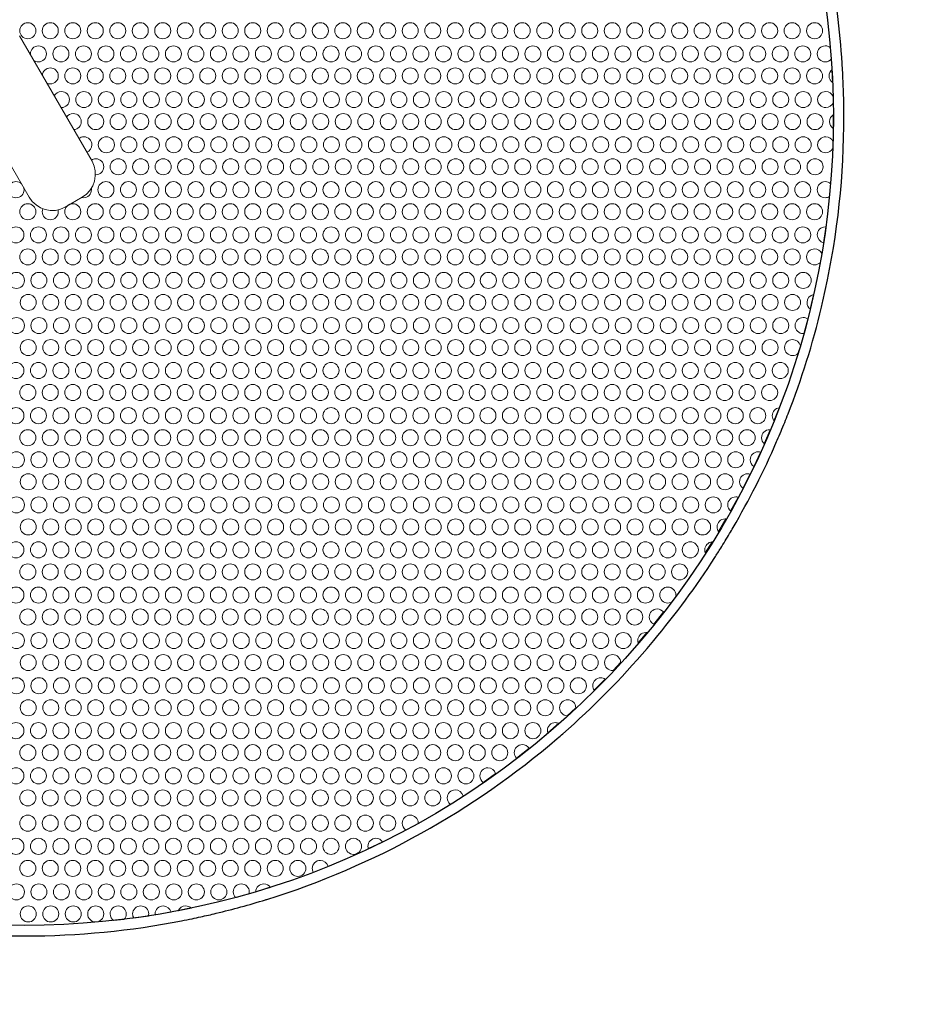
# Model space of a CAD drawing. Units: millimetres. Extents: x -18 to 252, y -36 to 249.
# Drawn here: x 116 to 252, y -36 to 114 of the extents above; entities that cross this region are included whole.
import ezdxf

# ---------------------------------------------------------------- set-up
doc = ezdxf.new("R2010")
doc.units = ezdxf.units.MM
doc.layers.add('01_DIBUJO PRINCIPAL', color=7, linetype='Continuous', lineweight=30)
doc.layers.add('02_DIBUJO SECUNDARIO', color=7, linetype='Continuous', lineweight=5)

msp = doc.modelspace()

# ---------------------------------------------------------------- linework, layer by layer
at = {"layer": '01_DIBUJO PRINCIPAL'}
msp.add_ellipse((116.75, 99.23), major_axis=(86.9, 86.9), ratio=0.999999, dxfattribs=at)
msp.add_open_spline([(241.25, 99.28), (241.25, 99.28), (241.25, 99.23), (241.25, 99.23), (241.25, 98.75), (241.24, 98.27), (241.24, 97.79), (241.14, 88.67), (240.05, 79.79), (238.06, 71.24), (238, 70.94), (237.92, 70.64), (237.85, 70.34), (236.52, 64.77), (234.82, 59.36), (232.76, 54.11), (232.59, 53.67), (232.42, 53.24), (232.25, 52.81), (231.89, 51.91), (231.51, 51.01), (231.12, 50.12), (231.12, 50.12), (231.13, 50.12), (231.12, 50.12), (231.09, 50.03), (231.05, 49.95), (231.02, 49.88), (229.07, 45.38), (226.85, 41.02), (224.4, 36.81), (224.23, 36.51), (224.05, 36.2), (223.86, 35.9), (223.42, 35.15), (222.97, 34.41), (222.52, 33.68), (222.22, 33.2), (221.92, 32.72), (221.61, 32.25), (218.79, 27.84), (215.69, 23.63), (212.35, 19.63), (212.02, 19.23), (211.68, 18.83), (211.34, 18.44), (207.39, 13.82), (203.11, 9.48), (198.52, 5.48), (198.24, 5.24), (197.96, 4.99), (197.68, 4.75), (184.93, -6.19), (169.95, -14.61), (153.54, -19.71), (153.53, -19.71), (153.53, -19.71), (153.53, -19.71), (153.46, -19.73), (153.38, -19.76), (153.31, -19.78), (150.85, -20.54), (148.35, -21.22), (145.82, -21.83), (145.04, -22.02), (144.26, -22.2), (143.47, -22.37), (143.04, -22.47), (142.61, -22.56), (142.17, -22.65), (141.64, -22.76), (141.1, -22.87), (140.57, -22.98), (132.85, -24.48), (124.89, -25.27), (116.75, -25.27), (108.85, -25.27), (101.12, -24.53), (93.63, -23.11), (93.29, -23.05), (92.95, -22.98), (92.61, -22.91), (92.05, -22.8), (91.5, -22.69), (90.95, -22.57), (90.2, -22.42), (89.45, -22.25), (88.7, -22.08), (85.35, -21.3), (82.05, -20.39), (78.81, -19.34), (78.08, -19.11), (77.36, -18.87), (76.64, -18.62), (74.36, -17.84), (72.11, -17), (69.89, -16.09), (69.31, -15.86), (68.74, -15.62), (68.18, -15.38), (63.96, -13.58), (59.87, -11.56), (55.91, -9.33), (55.44, -9.07), (54.97, -8.8), (54.51, -8.53), (52.77, -7.52), (51.05, -6.47), (49.37, -5.37), (48.78, -5), (48.19, -4.61), (47.61, -4.22), (46.5, -3.47), (45.4, -2.71), (44.31, -1.93), (43.69, -1.48), (43.06, -1.02), (42.45, -0.56), (38.79, 2.17), (35.28, 5.1), (31.95, 8.21), (31.49, 8.64), (31.03, 9.07), (30.58, 9.5), (28.7, 11.31), (26.88, 13.17), (25.13, 15.08), (24.67, 15.58), (24.22, 16.07), (23.77, 16.57), (21.26, 19.4), (18.87, 22.34), (16.62, 25.38), (16.17, 25.99), (15.73, 26.59), (15.29, 27.21), (14.84, 27.84), (14.39, 28.49), (13.95, 29.13), (13.82, 29.33), (13.68, 29.52), (13.55, 29.71), (7.35, 38.88), (2.34, 48.92), (-1.27, 59.59), (-1.46, 60.16), (-1.65, 60.73), (-1.83, 61.3), (-2.01, 61.85), (-2.18, 62.4), (-2.35, 62.96), (-2.58, 63.7), (-2.8, 64.44), (-3.01, 65.19), (-3.81, 67.98), (-4.51, 70.82), (-5.11, 73.68), (-5.18, 74.01), (-5.24, 74.33), (-5.31, 74.66), (-5.94, 77.8), (-6.46, 80.99), (-6.85, 84.22), (-6.89, 84.55), (-6.93, 84.88), (-6.96, 85.2), (-6.96, 85.2), (-6.96, 85.21), (-6.96, 85.21), (-7.49, 89.81), (-7.75, 94.49), (-7.75, 99.23), (-7.75, 105.65), (-7.26, 111.96), (-6.32, 118.12), (-6.2, 118.88), (-6.08, 119.63), (-5.95, 120.39), (-5.26, 124.39), (-4.38, 128.33), (-3.31, 132.2), (-3.13, 132.85), (-2.94, 133.5), (-2.75, 134.15), (1.46, 148.52), (8.21, 161.83), (16.97, 173.55), (17.38, 174.09), (17.78, 174.63), (18.2, 175.17), (23.86, 182.49), (30.32, 189.18), (37.44, 195.08), (37.74, 195.33), (38.03, 195.57), (38.33, 195.81), (44.48, 200.82), (51.12, 205.25), (58.16, 209.02), (58.47, 209.2), (58.79, 209.37), (59.11, 209.53), (63.16, 211.66), (67.33, 213.57), (71.62, 215.24), (72.26, 215.5), (72.91, 215.75), (73.56, 215.98), (76.96, 217.25), (80.43, 218.37), (83.97, 219.34), (84.25, 219.42), (84.54, 219.5), (84.83, 219.57), (89.49, 220.81), (94.25, 221.79), (99.11, 222.48), (99.75, 222.57), (100.39, 222.66), (101.03, 222.74), (101.71, 222.83), (102.38, 222.91), (103.06, 222.98), (103.33, 223.01), (103.59, 223.04), (103.87, 223.07), (108.1, 223.51), (112.4, 223.73), (116.75, 223.73), (121.36, 223.73), (125.92, 223.48), (130.41, 222.98), (130.84, 222.94), (131.27, 222.89), (131.69, 222.84), (132.26, 222.77), (132.82, 222.7), (133.38, 222.62), (134.09, 222.53), (134.79, 222.43), (135.49, 222.32), (140.12, 221.62), (144.66, 220.66), (149.11, 219.46), (149.62, 219.32), (150.15, 219.17), (150.67, 219.02), (159.09, 216.63), (167.15, 213.37), (174.75, 209.34), (175.37, 209.01), (176, 208.67), (176.62, 208.33), (177.99, 207.57), (179.34, 206.8), (180.68, 205.99), (180.91, 205.85), (181.14, 205.71), (181.37, 205.57), (182.95, 204.61), (184.5, 203.61), (186.03, 202.58), (186.18, 202.48), (186.32, 202.39), (186.47, 202.28), (187.97, 201.27), (189.44, 200.22), (190.9, 199.14), (191.13, 198.96), (191.36, 198.79), (191.59, 198.62), (195.57, 195.61), (199.36, 192.37), (202.95, 188.92), (203.23, 188.66), (203.5, 188.39), (203.77, 188.13), (205.78, 186.16), (207.72, 184.13), (209.58, 182.04), (209.97, 181.61), (210.35, 181.18), (210.73, 180.74), (212.39, 178.83), (213.99, 176.87), (215.53, 174.85), (216.03, 174.21), (216.51, 173.57), (216.99, 172.91), (217.29, 172.51), (217.59, 172.1), (217.89, 171.69), (218.28, 171.15), (218.66, 170.6), (219.05, 170.05), (219.48, 169.43), (219.91, 168.8), (220.33, 168.17), (220.53, 167.88), (220.72, 167.58), (220.91, 167.29), (226.29, 159.1), (230.73, 150.23), (234.07, 140.86), (234.23, 140.41), (234.39, 139.96), (234.55, 139.5), (234.77, 138.85), (234.99, 138.19), (235.2, 137.53), (235.43, 136.85), (235.64, 136.16), (235.85, 135.47), (237.03, 131.62), (238.02, 127.7), (238.82, 123.71), (238.97, 123), (239.1, 122.29), (239.23, 121.58), (240.14, 116.61), (240.75, 111.54), (241.04, 106.39), (241.08, 105.82), (241.1, 105.25), (241.13, 104.68), (241.21, 102.89), (241.25, 101.09), (241.25, 99.28)], degree=3, knots=[0, 0, 0, 0, 1, 1, 1, 2, 2, 2, 3, 3, 3, 4, 4, 4, 5, 5, 5, 6, 6, 6, 7, 7, 7, 8, 8, 8, 9, 9, 9, 10, 10, 10, 11, 11, 11, 12, 12, 12, 13, 13, 13, 14, 14, 14, 15, 15, 15, 16, 16, 16, 17, 17, 17, 18, 18, 18, 19, 19, 19, 20, 20, 20, 21, 21, 21, 22, 22, 22, 23, 23, 23, 24, 24, 24, 25, 25, 25, 26, 26, 26, 27, 27, 27, 28, 28, 28, 29, 29, 29, 30, 30, 30, 31, 31, 31, 32, 32, 32, 33, 33, 33, 34, 34, 34, 35, 35, 35, 36, 36, 36, 37, 37, 37, 38, 38, 38, 39, 39, 39, 40, 40, 40, 41, 41, 41, 42, 42, 42, 43, 43, 43, 44, 44, 44, 45, 45, 45, 46, 46, 46, 47, 47, 47, 48, 48, 48, 49, 49, 49, 50, 50, 50, 51, 51, 51, 52, 52, 52, 53, 53, 53, 54, 54, 54, 55, 55, 55, 56, 56, 56, 57, 57, 57, 58, 58, 58, 59, 59, 59, 60, 60, 60, 61, 61, 61, 62, 62, 62, 63, 63, 63, 64, 64, 64, 65, 65, 65, 66, 66, 66, 67, 67, 67, 68, 68, 68, 69, 69, 69, 70, 70, 70, 71, 71, 71, 72, 72, 72, 73, 73, 73, 74, 74, 74, 75, 75, 75, 76, 76, 76, 77, 77, 77, 78, 78, 78, 79, 79, 79, 80, 80, 80, 81, 81, 81, 82, 82, 82, 83, 83, 83, 84, 84, 84, 85, 85, 85, 86, 86, 86, 87, 87, 87, 88, 88, 88, 89, 89, 89, 90, 90, 90, 91, 91, 91, 92, 92, 92, 93, 93, 93, 94, 94, 94, 95, 95, 95, 96, 96, 96, 97, 97, 97, 98, 98, 98, 99, 99, 99, 100, 100, 100, 101, 101, 101, 102, 102, 102, 103, 103, 103, 104, 104, 104, 105, 105, 105, 106, 106, 106, 107, 107, 107, 108, 108, 108, 109, 109, 109, 109], dxfattribs=at)
at = {"layer": '02_DIBUJO SECUNDARIO'}
for centre in [(117.19, 112.36), (120.61, 112.36), (124.03, 112.36), (127.45, 112.36), (130.87, 112.36), (134.29, 112.36), (137.7, 112.36), (141.12, 112.36), (144.54, 112.36), (147.96, 112.36), (151.38, 112.36), (154.8, 112.36), (158.24, 112.36), (161.66, 112.36), (165.08, 112.36), (168.5, 112.36), (171.91, 112.36), (175.33, 112.36), (178.75, 112.36), (182.17, 112.36), (185.52, 112.36), (188.94, 112.36), (192.35, 112.36), (195.77, 112.36), (199.19, 112.36), (202.61, 112.36), (206.03, 112.36), (209.45, 112.36), (212.87, 112.36), (216.28, 112.36), (219.7, 112.36), (223.12, 112.36), (226.54, 112.36), (229.96, 112.36), (233.38, 112.36), (236.79, 112.36), (122.23, 108.84), (125.65, 108.84), (129.07, 108.84), (132.49, 108.84), (135.9, 108.84), (139.32, 108.84), (142.74, 108.84), (146.16, 108.84), (149.58, 108.84), (153, 108.84), (156.42, 108.84), (159.86, 108.84), (163.28, 108.84), (166.7, 108.84), (170.11, 108.84), (173.53, 108.84), (176.95, 108.84), (180.37, 108.84), (183.79, 108.84), (187.14, 108.84), (190.55, 108.84), (193.97, 108.84), (197.39, 108.84), (200.81, 108.84), (204.23, 108.84), (207.65, 108.84), (211.07, 108.84), (214.48, 108.84), (217.9, 108.84), (221.32, 108.84), (224.74, 108.84), (228.16, 108.84), (231.58, 108.84), (234.99, 108.84), (124.03, 105.49), (127.45, 105.49), (130.87, 105.49), (134.29, 105.49), (137.7, 105.49), (141.12, 105.49), (144.54, 105.49), (147.96, 105.49), (151.38, 105.49), (154.8, 105.49), (158.24, 105.49), (161.66, 105.49), (165.08, 105.49), (168.5, 105.49), (171.91, 105.49), (175.33, 105.49), (178.75, 105.49), (182.17, 105.49), (185.52, 105.49), (188.94, 105.49), (192.35, 105.49), (195.77, 105.49), (199.19, 105.49), (202.61, 105.49), (206.03, 105.49), (209.45, 105.49), (212.87, 105.49), (216.28, 105.49), (219.7, 105.49), (223.12, 105.49), (226.54, 105.49), (229.96, 105.49), (233.38, 105.49), (236.79, 105.49), (125.71, 101.89), (129.13, 101.89), (132.55, 101.89), (135.97, 101.89), (139.39, 101.89), (142.81, 101.89), (146.23, 101.89), (149.64, 101.89), (153.06, 101.89), (156.48, 101.89), (159.92, 101.89), (163.34, 101.89), (166.76, 101.89), (170.18, 101.89), (173.6, 101.89), (177.02, 101.89), (180.43, 101.89), (183.85, 101.89), (187.2, 101.89), (190.62, 101.89), (194.04, 101.89), (197.46, 101.89), (200.88, 101.89), (204.29, 101.89), (207.71, 101.89), (211.13, 101.89), (214.55, 101.89), (217.97, 101.89), (221.39, 101.89), (224.8, 101.89), (228.22, 101.89), (231.64, 101.89), (235.06, 101.89), (127.51, 98.54), (130.93, 98.54), (134.35, 98.54), (137.77, 98.54), (141.19, 98.54), (144.61, 98.54), (148.03, 98.54), (151.44, 98.54), (154.86, 98.54), (158.31, 98.54), (161.72, 98.54), (165.14, 98.54), (168.56, 98.54), (171.98, 98.54), (175.4, 98.54), (178.82, 98.54), (182.23, 98.54), (185.58, 98.54), (189, 98.54), (192.42, 98.54), (195.84, 98.54), (199.26, 98.54), (202.68, 98.54), (206.09, 98.54), (209.51, 98.54), (212.93, 98.54), (216.35, 98.54), (219.77, 98.54), (223.19, 98.54), (226.6, 98.54), (230.02, 98.54), (233.44, 98.54), (236.86, 98.54), (129.13, 95.02), (132.55, 95.02), (135.97, 95.02), (139.39, 95.02), (142.81, 95.02), (146.23, 95.02), (149.64, 95.02), (153.06, 95.02), (156.48, 95.02), (159.92, 95.02), (163.34, 95.02), (166.76, 95.02), (170.18, 95.02), (173.6, 95.02), (177.02, 95.02), (180.43, 95.02), (183.85, 95.02), (187.2, 95.02), (190.62, 95.02), (194.04, 95.02), (197.46, 95.02), (200.88, 95.02), (204.29, 95.02), (207.71, 95.02), (211.13, 95.02), (214.55, 95.02), (217.97, 95.02), (221.39, 95.02), (224.8, 95.02), (228.22, 95.02), (231.64, 95.02), (235.06, 95.02), (130.93, 91.67), (134.35, 91.67), (137.77, 91.67), (141.19, 91.67), (144.61, 91.67), (148.03, 91.67), (151.44, 91.67), (154.86, 91.67), (158.31, 91.67), (161.72, 91.67), (165.14, 91.67), (168.56, 91.67), (171.98, 91.67), (175.4, 91.67), (178.82, 91.67), (182.23, 91.67), (185.58, 91.67), (189, 91.67), (192.42, 91.67), (195.84, 91.67), (199.26, 91.67), (202.68, 91.67), (206.09, 91.67), (209.51, 91.67), (212.93, 91.67), (216.35, 91.67), (219.77, 91.67), (223.19, 91.67), (226.6, 91.67), (230.02, 91.67), (233.44, 91.67), (236.86, 91.67), (129.07, 88.19), (132.49, 88.19), (135.9, 88.19), (139.32, 88.19), (142.74, 88.19), (146.16, 88.19), (149.58, 88.19), (153, 88.19), (156.42, 88.19), (159.86, 88.19), (163.28, 88.19), (166.7, 88.19), (170.11, 88.19), (173.53, 88.19), (176.95, 88.19), (180.37, 88.19), (183.79, 88.19), (187.14, 88.19), (190.55, 88.19), (193.97, 88.19), (197.39, 88.19), (200.81, 88.19), (204.23, 88.19), (207.65, 88.19), (211.07, 88.19), (214.48, 88.19), (217.9, 88.19), (221.32, 88.19), (224.74, 88.19), (228.16, 88.19), (231.58, 88.19), (234.99, 88.19), (117.19, 84.84), (124.03, 84.84), (127.45, 84.84), (130.87, 84.84), (134.29, 84.84), (137.7, 84.84), (141.12, 84.84), (144.54, 84.84), (147.96, 84.84), (151.38, 84.84), (154.8, 84.84), (158.24, 84.84), (161.66, 84.84), (165.08, 84.84), (168.5, 84.84), (171.91, 84.84), (175.33, 84.84), (178.75, 84.84), (182.17, 84.84), (185.52, 84.84), (188.94, 84.84), (192.35, 84.84), (195.77, 84.84), (199.19, 84.84), (202.61, 84.84), (206.03, 84.84), (209.45, 84.84), (212.87, 84.84), (216.28, 84.84), (219.7, 84.84), (223.12, 84.84), (226.54, 84.84), (229.96, 84.84), (233.38, 84.84), (236.79, 84.84), (115.39, 81.32), (118.81, 81.32), (122.23, 81.32), (125.65, 81.32), (129.07, 81.32), (132.49, 81.32), (135.9, 81.32), (139.32, 81.32), (142.74, 81.32), (146.16, 81.32), (149.58, 81.32), (153, 81.32), (156.42, 81.32), (159.86, 81.32), (163.28, 81.32), (166.7, 81.32), (170.11, 81.32), (173.53, 81.32), (176.95, 81.32), (180.37, 81.32), (183.79, 81.32), (187.14, 81.32), (190.55, 81.32), (193.97, 81.32), (197.39, 81.32), (200.81, 81.32), (204.23, 81.32), (207.65, 81.32), (211.07, 81.32), (214.48, 81.32), (217.9, 81.32), (221.32, 81.32), (224.74, 81.32), (228.16, 81.32), (231.58, 81.32), (234.99, 81.32), (117.19, 77.97), (120.61, 77.97), (124.03, 77.97), (127.45, 77.97), (130.87, 77.97), (134.29, 77.97), (137.7, 77.97), (141.12, 77.97), (144.54, 77.97), (147.96, 77.97), (151.38, 77.97), (154.8, 77.97), (158.24, 77.97), (161.66, 77.97), (165.08, 77.97), (168.5, 77.97), (171.91, 77.97), (175.33, 77.97), (178.75, 77.97), (182.17, 77.97), (185.52, 77.97), (188.94, 77.97), (192.35, 77.97), (195.77, 77.97), (199.19, 77.97), (202.61, 77.97), (206.03, 77.97), (209.45, 77.97), (212.87, 77.97), (216.28, 77.97), (219.7, 77.97), (223.12, 77.97), (226.54, 77.97), (229.96, 77.97), (233.38, 77.97), (115.46, 74.4), (118.88, 74.4), (122.3, 74.4), (125.71, 74.4), (129.13, 74.4), (132.55, 74.4), (135.97, 74.4), (139.39, 74.4), (142.81, 74.4), (146.23, 74.4), (149.64, 74.4), (153.06, 74.4), (156.48, 74.4), (159.92, 74.4), (163.34, 74.4), (166.76, 74.4), (170.18, 74.4), (173.6, 74.4), (177.02, 74.4), (180.43, 74.4), (183.85, 74.4), (187.2, 74.4), (190.62, 74.4), (194.04, 74.4), (197.46, 74.4), (200.88, 74.4), (204.29, 74.4), (207.71, 74.4), (211.13, 74.4), (214.55, 74.4), (217.97, 74.4), (221.39, 74.4), (224.8, 74.4), (228.22, 74.4), (231.64, 74.4), (235.06, 74.4), (117.26, 71.05), (120.68, 71.05), (124.1, 71.05), (127.51, 71.05), (130.93, 71.05), (134.35, 71.05), (137.77, 71.05), (141.19, 71.05), (144.61, 71.05), (148.03, 71.05), (151.44, 71.05), (154.86, 71.05), (158.31, 71.05), (161.72, 71.05), (165.14, 71.05), (168.56, 71.05), (171.98, 71.05), (175.4, 71.05), (178.82, 71.05), (182.23, 71.05), (185.58, 71.05), (189, 71.05), (192.42, 71.05), (195.84, 71.05), (199.26, 71.05), (202.68, 71.05), (206.09, 71.05), (209.51, 71.05), (212.93, 71.05), (216.35, 71.05), (219.77, 71.05), (223.19, 71.05), (226.6, 71.05), (230.02, 71.05), (233.44, 71.05), (115.46, 67.53), (118.88, 67.53), (122.3, 67.53), (125.71, 67.53), (129.13, 67.53), (132.55, 67.53), (135.97, 67.53), (139.39, 67.53), (142.81, 67.53), (146.23, 67.53), (149.64, 67.53), (153.06, 67.53), (156.48, 67.53), (159.92, 67.53), (163.34, 67.53), (166.76, 67.53), (170.18, 67.53), (173.6, 67.53), (177.02, 67.53), (180.43, 67.53), (183.85, 67.53), (187.2, 67.53), (190.62, 67.53), (194.04, 67.53), (197.46, 67.53), (200.88, 67.53), (204.29, 67.53), (207.71, 67.53), (211.13, 67.53), (214.55, 67.53), (217.97, 67.53), (221.39, 67.53), (224.8, 67.53), (228.22, 67.53), (231.64, 67.53), (117.26, 64.18), (120.68, 64.18), (124.1, 64.18), (127.51, 64.18), (130.93, 64.18), (134.35, 64.18), (137.77, 64.18), (141.19, 64.18), (144.61, 64.18), (148.03, 64.18), (151.44, 64.18), (154.86, 64.18), (158.31, 64.18), (161.72, 64.18), (165.14, 64.18), (168.56, 64.18), (171.98, 64.18), (175.4, 64.18), (178.82, 64.18), (182.23, 64.18), (185.58, 64.18), (189, 64.18), (192.42, 64.18), (195.84, 64.18), (199.26, 64.18), (202.68, 64.18), (206.09, 64.18), (209.51, 64.18), (212.93, 64.18), (216.35, 64.18), (219.77, 64.18), (223.19, 64.18), (226.6, 64.18), (230.02, 64.18), (115.39, 60.7), (118.81, 60.7), (122.23, 60.7), (125.65, 60.7), (129.07, 60.7), (132.49, 60.7), (135.9, 60.7), (139.32, 60.7), (142.74, 60.7), (146.16, 60.7), (149.58, 60.7), (153, 60.7), (156.42, 60.7), (159.86, 60.7), (163.28, 60.7), (166.7, 60.7), (170.11, 60.7), (173.53, 60.7), (176.95, 60.7), (180.37, 60.7), (183.79, 60.7), (187.14, 60.7), (190.55, 60.7), (193.97, 60.7), (197.39, 60.7), (200.81, 60.7), (204.23, 60.7), (207.65, 60.7), (211.07, 60.7), (214.48, 60.7), (217.9, 60.7), (221.32, 60.7), (224.74, 60.7), (228.16, 60.7), (231.58, 60.7), (117.19, 57.35), (120.61, 57.35), (124.03, 57.35), (127.45, 57.35), (130.87, 57.35), (134.29, 57.35), (137.7, 57.35), (141.12, 57.35), (144.54, 57.35), (147.96, 57.35), (151.38, 57.35), (154.8, 57.35), (158.24, 57.35), (161.66, 57.35), (165.08, 57.35), (168.5, 57.35), (171.91, 57.35), (175.33, 57.35), (178.75, 57.35), (182.17, 57.35), (185.52, 57.35), (188.94, 57.35), (192.35, 57.35), (195.77, 57.35), (199.19, 57.35), (202.61, 57.35), (206.03, 57.35), (209.45, 57.35), (212.87, 57.35), (216.28, 57.35), (219.7, 57.35), (223.12, 57.35), (226.54, 57.35), (229.96, 57.35), (115.39, 53.83), (118.81, 53.83), (122.23, 53.83), (125.65, 53.83), (129.07, 53.83), (132.49, 53.83), (135.9, 53.83), (139.32, 53.83), (142.74, 53.83), (146.16, 53.83), (149.58, 53.83), (153, 53.83), (156.42, 53.83), (159.86, 53.83), (163.28, 53.83), (166.7, 53.83), (170.11, 53.83), (173.53, 53.83), (176.95, 53.83), (180.37, 53.83), (183.79, 53.83), (187.14, 53.83), (190.55, 53.83), (193.97, 53.83), (197.39, 53.83), (200.81, 53.83), (204.23, 53.83), (207.65, 53.83), (211.07, 53.83), (214.48, 53.83), (217.9, 53.83), (221.32, 53.83), (224.74, 53.83), (228.16, 53.83), (117.19, 50.48), (120.61, 50.48), (124.03, 50.48), (127.45, 50.48), (130.87, 50.48), (134.29, 50.48), (137.7, 50.48), (141.12, 50.48), (144.54, 50.48), (147.96, 50.48), (151.38, 50.48), (154.8, 50.48), (158.24, 50.48), (161.66, 50.48), (165.08, 50.48), (168.5, 50.48), (171.91, 50.48), (175.33, 50.48), (178.75, 50.48), (182.17, 50.48), (185.52, 50.48), (188.94, 50.48), (192.35, 50.48), (195.77, 50.48), (199.19, 50.48), (202.61, 50.48), (206.03, 50.48), (209.45, 50.48), (212.87, 50.48), (216.28, 50.48), (219.7, 50.48), (223.12, 50.48), (226.54, 50.48), (115.46, 47.13), (118.88, 47.13), (122.3, 47.13), (125.71, 47.13), (129.13, 47.13), (132.55, 47.13), (135.97, 47.13), (139.39, 47.13), (142.81, 47.13), (146.23, 47.13), (149.64, 47.13), (153.06, 47.13), (156.48, 47.13), (159.92, 47.13), (163.34, 47.13), (166.76, 47.13), (170.18, 47.13), (173.6, 47.13), (177.02, 47.13), (180.43, 47.13), (183.85, 47.13), (187.2, 47.13), (190.62, 47.13), (194.04, 47.13), (197.46, 47.13), (200.88, 47.13), (204.29, 47.13), (207.71, 47.13), (211.13, 47.13), (214.55, 47.13), (217.97, 47.13), (221.39, 47.13), (224.8, 47.13), (117.26, 43.78), (120.68, 43.78), (124.1, 43.78), (127.51, 43.78), (130.93, 43.78), (134.35, 43.78), (137.77, 43.78), (141.19, 43.78), (144.61, 43.78), (148.03, 43.78), (151.44, 43.78), (154.86, 43.78), (158.31, 43.78), (161.72, 43.78), (165.14, 43.78), (168.56, 43.78), (171.98, 43.78), (175.4, 43.78), (178.82, 43.78), (182.23, 43.78), (185.58, 43.78), (189, 43.78), (192.42, 43.78), (195.84, 43.78), (199.26, 43.78), (202.68, 43.78), (206.09, 43.78), (209.51, 43.78), (212.93, 43.78), (216.35, 43.78), (219.77, 43.78), (223.19, 43.78), (115.46, 40.26), (118.88, 40.26), (122.3, 40.26), (125.71, 40.26), (129.13, 40.26), (132.55, 40.26), (135.97, 40.26), (139.39, 40.26), (142.81, 40.26), (146.23, 40.26), (149.64, 40.26), (153.06, 40.26), (156.48, 40.26), (159.92, 40.26), (163.34, 40.26), (166.76, 40.26), (170.18, 40.26), (173.6, 40.26), (177.02, 40.26), (180.43, 40.26), (183.85, 40.26), (187.2, 40.26), (190.62, 40.26), (194.04, 40.26), (197.46, 40.26), (200.88, 40.26), (204.29, 40.26), (207.71, 40.26), (211.13, 40.26), (214.55, 40.26), (217.97, 40.26), (221.39, 40.26), (117.26, 36.91), (120.68, 36.91), (124.1, 36.91), (127.51, 36.91), (130.93, 36.91), (134.35, 36.91), (137.77, 36.91), (141.19, 36.91), (144.61, 36.91), (148.03, 36.91), (151.44, 36.91), (154.86, 36.91), (158.31, 36.91), (161.72, 36.91), (165.14, 36.91), (168.56, 36.91), (171.98, 36.91), (175.4, 36.91), (178.82, 36.91), (182.23, 36.91), (185.58, 36.91), (189, 36.91), (192.42, 36.91), (195.84, 36.91), (199.26, 36.91), (202.68, 36.91), (206.09, 36.91), (209.51, 36.91), (212.93, 36.91), (216.35, 36.91), (219.77, 36.91), (115.39, 33.43), (118.81, 33.43), (122.23, 33.43), (125.65, 33.43), (129.07, 33.43), (132.49, 33.43), (135.9, 33.43), (139.32, 33.43), (142.74, 33.43), (146.16, 33.43), (149.58, 33.43), (153, 33.43), (156.42, 33.43), (159.86, 33.43), (163.28, 33.43), (166.7, 33.43), (170.11, 33.43), (173.53, 33.43), (176.95, 33.43), (180.37, 33.43), (183.79, 33.43), (187.14, 33.43), (190.55, 33.43), (193.97, 33.43), (197.39, 33.43), (200.81, 33.43), (204.23, 33.43), (207.65, 33.43), (211.07, 33.43), (214.48, 33.43), (217.9, 33.43), (117.19, 30.08), (120.61, 30.08), (124.03, 30.08), (127.45, 30.08), (130.87, 30.08), (134.29, 30.08), (137.7, 30.08), (141.12, 30.08), (144.54, 30.08), (147.96, 30.08), (151.38, 30.08), (154.8, 30.08), (158.24, 30.08), (161.66, 30.08), (165.08, 30.08), (168.5, 30.08), (171.91, 30.08), (175.33, 30.08), (178.75, 30.08), (182.17, 30.08), (185.52, 30.08), (188.94, 30.08), (192.35, 30.08), (195.77, 30.08), (199.19, 30.08), (202.61, 30.08), (206.03, 30.08), (209.45, 30.08), (212.87, 30.08), (216.28, 30.08), (115.39, 26.56), (118.81, 26.56), (122.23, 26.56), (125.65, 26.56), (129.07, 26.56), (132.49, 26.56), (135.9, 26.56), (139.32, 26.56), (142.74, 26.56), (146.16, 26.56), (149.58, 26.56), (153, 26.56), (156.42, 26.56), (159.86, 26.56), (163.28, 26.56), (166.7, 26.56), (170.11, 26.56), (173.53, 26.56), (176.95, 26.56), (180.37, 26.56), (183.79, 26.56), (187.14, 26.56), (190.55, 26.56), (193.97, 26.56), (197.39, 26.56), (200.81, 26.56), (204.23, 26.56), (207.65, 26.56), (211.07, 26.56), (117.19, 23.22), (120.61, 23.22), (124.03, 23.22), (127.45, 23.22), (130.87, 23.22), (134.29, 23.22), (137.7, 23.22), (141.12, 23.22), (144.54, 23.22), (147.96, 23.22), (151.38, 23.22), (154.8, 23.22), (158.24, 23.22), (161.66, 23.22), (165.08, 23.22), (168.5, 23.22), (171.91, 23.22), (175.33, 23.22), (178.75, 23.22), (182.17, 23.22), (185.52, 23.22), (188.94, 23.22), (192.35, 23.22), (195.77, 23.22), (199.19, 23.22), (202.61, 23.22), (206.03, 23.22), (209.45, 23.22), (115.46, 19.64), (118.88, 19.64), (122.3, 19.64), (125.71, 19.64), (129.13, 19.64), (132.55, 19.64), (135.97, 19.64), (139.39, 19.64), (142.81, 19.64), (146.23, 19.64), (149.64, 19.64), (153.06, 19.64), (156.48, 19.64), (159.92, 19.64), (163.34, 19.64), (166.76, 19.64), (170.18, 19.64), (173.6, 19.64), (177.02, 19.64), (180.43, 19.64), (183.85, 19.64), (187.2, 19.64), (190.62, 19.64), (194.04, 19.64), (197.46, 19.64), (200.88, 19.64), (204.29, 19.64), (207.71, 19.64), (117.26, 16.29), (120.68, 16.29), (124.1, 16.29), (127.51, 16.29), (130.93, 16.29), (134.35, 16.29), (137.77, 16.29), (141.19, 16.29), (144.61, 16.29), (148.03, 16.29), (151.44, 16.29), (154.86, 16.29), (158.31, 16.29), (161.72, 16.29), (165.14, 16.29), (168.56, 16.29), (171.98, 16.29), (175.4, 16.29), (178.82, 16.29), (182.23, 16.29), (185.58, 16.29), (189, 16.29), (192.42, 16.29), (195.84, 16.29), (199.26, 16.29), (202.68, 16.29), (115.46, 12.77), (118.88, 12.77), (122.3, 12.77), (125.71, 12.77), (129.13, 12.77), (132.55, 12.77), (135.97, 12.77), (139.39, 12.77), (142.81, 12.77), (146.23, 12.77), (149.64, 12.77), (153.06, 12.77), (156.48, 12.77), (159.92, 12.77), (163.34, 12.77), (166.76, 12.77), (170.18, 12.77), (173.6, 12.77), (177.02, 12.77), (180.43, 12.77), (183.85, 12.77), (187.2, 12.77), (190.62, 12.77), (194.04, 12.77), (197.46, 12.77), (200.88, 12.77), (117.26, 9.42), (120.68, 9.42), (124.1, 9.42), (127.51, 9.42), (130.93, 9.42), (134.35, 9.42), (137.77, 9.42), (141.19, 9.42), (144.61, 9.42), (148.03, 9.42), (151.44, 9.42), (154.86, 9.42), (158.31, 9.42), (161.72, 9.42), (165.14, 9.42), (168.56, 9.42), (171.98, 9.42), (175.4, 9.42), (178.82, 9.42), (182.23, 9.42), (185.58, 9.42), (189, 9.42), (192.42, 9.42), (195.84, 9.42), (115.39, 5.94), (118.81, 5.94), (122.23, 5.94), (125.65, 5.94), (129.07, 5.94), (132.49, 5.94), (135.9, 5.94), (139.32, 5.94), (142.74, 5.94), (146.16, 5.94), (149.58, 5.94), (153, 5.94), (156.42, 5.94), (159.86, 5.94), (163.28, 5.94), (166.7, 5.94), (170.11, 5.94), (173.53, 5.94), (176.95, 5.94), (180.37, 5.94), (183.79, 5.94), (187.14, 5.94), (190.55, 5.94), (193.97, 5.94), (117.19, 2.59), (120.61, 2.59), (124.03, 2.59), (127.45, 2.59), (130.87, 2.59), (134.29, 2.59), (137.7, 2.59), (141.12, 2.59), (144.54, 2.59), (147.96, 2.59), (151.38, 2.59), (154.8, 2.59), (158.24, 2.59), (161.66, 2.59), (165.08, 2.59), (168.5, 2.59), (171.91, 2.59), (175.33, 2.59), (178.75, 2.59), (182.17, 2.59), (185.52, 2.59), (188.94, 2.59), (115.39, -0.93), (118.81, -0.93), (122.23, -0.93), (125.65, -0.93), (129.07, -0.93), (132.49, -0.93), (135.9, -0.93), (139.32, -0.93), (142.74, -0.93), (146.16, -0.93), (149.58, -0.93), (153, -0.93), (156.42, -0.93), (159.86, -0.93), (163.28, -0.93), (166.7, -0.93), (170.11, -0.93), (173.53, -0.93), (176.95, -0.93), (180.37, -0.93), (183.79, -0.93), (117.19, -4.28), (120.61, -4.28), (124.03, -4.28), (127.45, -4.28), (130.87, -4.28), (134.29, -4.28), (137.7, -4.28), (141.12, -4.28), (144.54, -4.28), (147.96, -4.28), (151.38, -4.28), (154.8, -4.28), (158.24, -4.28), (161.66, -4.28), (165.08, -4.28), (168.5, -4.28), (171.91, -4.28), (175.33, -4.28), (178.75, -4.28), (117.19, -8.13), (120.61, -8.13), (124.03, -8.13), (127.45, -8.13), (130.87, -8.13), (134.29, -8.13), (137.7, -8.13), (141.12, -8.13), (144.54, -8.13), (147.96, -8.13), (151.38, -8.13), (154.8, -8.13), (158.24, -8.13), (161.66, -8.13), (165.08, -8.13), (168.5, -8.13), (171.91, -8.13), (115.39, -11.65), (118.81, -11.65), (122.23, -11.65), (125.65, -11.65), (129.07, -11.65), (132.49, -11.65), (135.9, -11.65), (139.32, -11.65), (142.74, -11.65), (146.16, -11.65), (149.58, -11.65), (153, -11.65), (156.42, -11.65), (159.86, -11.65), (163.28, -11.65), (166.7, -11.65), (117.19, -15), (120.61, -15), (124.03, -15), (127.45, -15), (130.87, -15), (134.29, -15), (137.7, -15), (141.12, -15), (144.54, -15), (147.96, -15), (151.38, -15), (154.8, -15), (158.24, -15), (115.46, -18.58), (118.88, -18.58), (122.3, -18.58), (125.71, -18.58), (129.13, -18.58), (132.55, -18.58), (135.97, -18.58), (139.39, -18.58), (142.81, -18.58), (146.23, -18.58), (117.26, -21.93), (120.68, -21.93), (124.1, -21.93), (127.51, -21.93)]:
    msp.add_circle(centre, 1.22, dxfattribs=at)
for points in [[(115.94, 111.58), (115.94, 111.58), (126.95, 92.53), (126.95, 92.53)], [(117.42, 87.03), (117.42, 87.03), (106.42, 106.08), (106.42, 106.08)], [(125.47, 87.07), (125.47, 87.07), (122.86, 85.55), (122.86, 85.55)]]:
    msp.add_open_spline(points, degree=3, dxfattribs=at)
for points, knots in [([(117.6, 108.71), (117.6, 108.71), (117.6, 108.72), (117.6, 108.72), (117.6, 108.76), (117.59, 108.8), (117.59, 108.84), (117.59, 109.52), (118.14, 110.06), (118.81, 110.06), (119.49, 110.06), (120.03, 109.52), (120.03, 108.84), (120.03, 108.17), (119.49, 107.62), (118.81, 107.62), (118.55, 107.62), (118.3, 107.71), (118.1, 107.85)], [0, 0, 0, 0, 1, 1, 1, 2, 2, 2, 3, 3, 3, 4, 4, 4, 5, 5, 5, 6, 6, 6, 6]), ([(239.19, 109.78), (238.98, 109.95), (238.71, 110.06), (238.41, 110.06), (237.74, 110.06), (237.19, 109.52), (237.19, 108.84), (237.19, 108.17), (237.74, 107.62), (238.41, 107.62), (238.78, 107.62), (239.11, 107.78), (239.33, 108.04), (239.33, 108.04), (239.19, 109.78), (239.19, 109.78)], [0, 0, 0, 0, 1, 1, 1, 2, 2, 2, 3, 3, 3, 4, 4, 4, 5, 5, 5, 5]), ([(120.1, 104.38), (120.26, 104.31), (120.43, 104.27), (120.61, 104.27), (121.29, 104.27), (121.83, 104.82), (121.83, 105.49), (121.83, 106.17), (121.29, 106.71), (120.61, 106.71), (119.97, 106.71), (119.45, 106.22), (119.4, 105.6)], [0, 0, 0, 0, 1, 1, 1, 2, 2, 2, 3, 3, 3, 4, 4, 4, 4]), ([(239.43, 106.43), (239.17, 106.21), (238.99, 105.87), (238.99, 105.49), (238.99, 105.07), (239.21, 104.7), (239.53, 104.48), (239.53, 104.48), (239.43, 106.43), (239.43, 106.43)], [0, 0, 0, 0, 1, 1, 1, 2, 2, 2, 3, 3, 3, 3]), ([(122.25, 100.67), (122.26, 100.67), (122.28, 100.67), (122.3, 100.67), (122.97, 100.67), (123.52, 101.22), (123.52, 101.89), (123.52, 102.56), (122.97, 103.11), (122.3, 103.11), (121.83, 103.11), (121.42, 102.85), (121.22, 102.46)], [0, 0, 0, 0, 1, 1, 1, 2, 2, 2, 3, 3, 3, 4, 4, 4, 4]), ([(239.63, 101.47), (239.45, 101), (239, 100.67), (238.48, 100.67), (237.8, 100.67), (237.26, 101.22), (237.26, 101.89), (237.26, 102.56), (237.8, 103.11), (238.48, 103.11), (238.99, 103.11), (239.43, 102.8), (239.61, 102.35), (239.61, 102.35), (239.63, 101.47), (239.63, 101.47)], [0, 0, 0, 0, 1, 1, 1, 2, 2, 2, 3, 3, 3, 4, 4, 4, 5, 5, 5, 5]), ([(124.18, 97.32), (124.81, 97.36), (125.32, 97.9), (125.32, 98.54), (125.32, 99.22), (124.77, 99.76), (124.1, 99.76), (123.67, 99.76), (123.3, 99.55), (123.08, 99.23)], [0, 0, 0, 0, 1, 1, 1, 2, 2, 2, 3, 3, 3, 3]), ([(239.63, 97.51), (239.29, 97.72), (239.06, 98.1), (239.06, 98.54), (239.06, 98.98), (239.29, 99.37), (239.64, 99.58), (239.64, 99.58), (239.63, 97.51), (239.63, 97.51)], [0, 0, 0, 0, 1, 1, 1, 2, 2, 2, 3, 3, 3, 3]), ([(126.17, 93.89), (126.62, 94.06), (126.93, 94.51), (126.93, 95.02), (126.93, 95.69), (126.39, 96.24), (125.71, 96.24), (125.43, 96.24), (125.17, 96.14), (124.96, 95.98)], [0, 0, 0, 0, 1, 1, 1, 2, 2, 2, 3, 3, 3, 3]), ([(239.59, 95.53), (239.4, 95.95), (238.97, 96.24), (238.48, 96.24), (237.8, 96.24), (237.26, 95.69), (237.26, 95.02), (237.26, 94.35), (237.8, 93.8), (238.48, 93.8), (238.94, 93.8), (239.35, 94.06), (239.55, 94.44), (239.55, 94.44), (239.55, 94.44), (239.55, 94.44), (239.55, 94.44), (239.59, 95.53), (239.59, 95.53)], [0, 0, 0, 0, 1, 1, 1, 2, 2, 2, 3, 3, 3, 4, 4, 4, 5, 5, 5, 6, 6, 6, 6]), ([(127.44, 90.46), (127.47, 90.45), (127.49, 90.45), (127.52, 90.45), (128.19, 90.45), (128.74, 91), (128.74, 91.67), (128.74, 92.35), (128.19, 92.89), (127.52, 92.89), (127.27, 92.89), (127.04, 92.82), (126.85, 92.7)], [0, 0, 0, 0, 1, 1, 1, 2, 2, 2, 3, 3, 3, 4, 4, 4, 4]), ([(126.95, 92.53), (126.95, 92.53), (127.27, 91.79), (127.27, 91.79), (127.27, 91.79), (127.44, 91.05), (127.44, 91.05), (127.44, 91.05), (127.44, 90.28), (127.44, 90.28), (127.44, 90.28), (127.34, 89.5), (127.34, 89.5), (127.34, 89.5), (127.05, 88.76), (127.05, 88.76), (127.05, 88.76), (126.63, 88.09), (126.63, 88.09), (126.63, 88.09), (126.1, 87.52), (126.1, 87.52), (126.1, 87.52), (125.47, 87.07), (125.47, 87.07)], [0, 0, 0, 0, 1, 1, 1, 2, 2, 2, 3, 3, 3, 4, 4, 4, 5, 5, 5, 6, 6, 6, 7, 7, 7, 8, 8, 8, 8]), ([(116.57, 88.5), (116.6, 88.4), (116.62, 88.3), (116.62, 88.19), (116.62, 87.52), (116.07, 86.97), (115.39, 86.97), (114.72, 86.97), (114.17, 87.52), (114.17, 88.19), (114.17, 88.87), (114.72, 89.41), (115.39, 89.41), (115.72, 89.41), (116.02, 89.28), (116.24, 89.07)], [0, 0, 0, 0, 1, 1, 1, 2, 2, 2, 3, 3, 3, 4, 4, 4, 5, 5, 5, 5]), ([(126.85, 88.43), (126.86, 88.35), (126.87, 88.27), (126.87, 88.19), (126.87, 87.52), (126.32, 86.97), (125.65, 86.97), (125.55, 86.97), (125.46, 86.98), (125.36, 87.01)], [0, 0, 0, 0, 1, 1, 1, 2, 2, 2, 3, 3, 3, 3]), ([(239.05, 87.15), (238.87, 87.04), (238.65, 86.97), (238.41, 86.97), (237.74, 86.97), (237.19, 87.52), (237.19, 88.19), (237.19, 88.86), (237.74, 89.41), (238.41, 89.41), (238.73, 89.41), (239.01, 89.29), (239.23, 89.1), (239.23, 89.1), (239.05, 87.15), (239.05, 87.15)], [0, 0, 0, 0, 1, 1, 1, 2, 2, 2, 3, 3, 3, 4, 4, 4, 5, 5, 5, 5]), ([(122.86, 85.55), (122.86, 85.55), (122.15, 85.23), (122.15, 85.23), (122.15, 85.23), (121.41, 85.05), (121.41, 85.05), (121.41, 85.05), (120.6, 85.02), (120.6, 85.02), (120.6, 85.02), (119.82, 85.16), (119.82, 85.16), (119.82, 85.16), (119.12, 85.44), (119.12, 85.44), (119.12, 85.44), (118.45, 85.87), (118.45, 85.87), (118.45, 85.87), (117.85, 86.4), (117.85, 86.4), (117.85, 86.4), (117.42, 87.03), (117.42, 87.03)], [0, 0, 0, 0, 1, 1, 1, 2, 2, 2, 3, 3, 3, 4, 4, 4, 5, 5, 5, 6, 6, 6, 7, 7, 7, 8, 8, 8, 8]), ([(121.79, 85.15), (121.82, 85.05), (121.83, 84.95), (121.83, 84.84), (121.83, 84.17), (121.29, 83.62), (120.61, 83.62), (119.94, 83.62), (119.39, 84.17), (119.39, 84.84), (119.39, 85), (119.42, 85.16), (119.48, 85.3)], [0, 0, 0, 0, 1, 1, 1, 2, 2, 2, 3, 3, 3, 4, 4, 4, 4]), ([(238.16, 80.13), (237.61, 80.25), (237.19, 80.74), (237.19, 81.32), (237.19, 82), (237.74, 82.54), (238.41, 82.54), (238.44, 82.54), (238.48, 82.54), (238.51, 82.54), (238.51, 82.54), (238.16, 80.13), (238.16, 80.13)], [0, 0, 0, 0, 1, 1, 1, 2, 2, 2, 3, 3, 3, 4, 4, 4, 4]), ([(237.64, 77.09), (237.42, 76.88), (237.12, 76.75), (236.8, 76.75), (236.12, 76.75), (235.57, 77.3), (235.57, 77.97), (235.57, 78.65), (236.12, 79.19), (236.8, 79.19), (237.28, 79.19), (237.7, 78.92), (237.89, 78.51)], [0, 0, 0, 0, 1, 1, 1, 2, 2, 2, 3, 3, 3, 4, 4, 4, 4]), ([(236.14, 70.06), (235.84, 70.28), (235.64, 70.64), (235.64, 71.05), (235.64, 71.65), (236.08, 72.15), (236.65, 72.25), (236.65, 72.25), (236.14, 70.06), (236.14, 70.06)], [0, 0, 0, 0, 1, 1, 1, 2, 2, 2, 3, 3, 3, 3]), ([(235.16, 66.31), (235.12, 66.3), (235.09, 66.3), (235.06, 66.3), (234.39, 66.3), (233.84, 66.85), (233.84, 67.53), (233.84, 68.2), (234.39, 68.75), (235.06, 68.75), (235.32, 68.75), (235.56, 68.66), (235.76, 68.53), (235.76, 68.53), (235.16, 66.31), (235.16, 66.31)], [0, 0, 0, 0, 1, 1, 1, 2, 2, 2, 3, 3, 3, 4, 4, 4, 5, 5, 5, 5]), ([(234.27, 63.28), (234.05, 63.08), (233.76, 62.96), (233.44, 62.96), (232.77, 62.96), (232.22, 63.5), (232.22, 64.18), (232.22, 64.85), (232.77, 65.4), (233.44, 65.4), (234.02, 65.4), (234.5, 65), (234.63, 64.47), (234.63, 64.47), (234.27, 63.28), (234.27, 63.28)], [0, 0, 0, 0, 1, 1, 1, 2, 2, 2, 3, 3, 3, 4, 4, 4, 5, 5, 5, 5]), ([(230.62, 53.06), (230.46, 53.27), (230.35, 53.53), (230.35, 53.83), (230.35, 54.45), (230.81, 54.96), (231.41, 55.04), (231.41, 55.04), (230.62, 53.06), (230.62, 53.06)], [0, 0, 0, 0, 1, 1, 1, 2, 2, 2, 3, 3, 3, 3]), ([(229.14, 49.58), (228.89, 49.8), (228.74, 50.12), (228.74, 50.48), (228.74, 51.15), (229.28, 51.7), (229.96, 51.7), (229.99, 51.7), (230.02, 51.7), (230.05, 51.69), (230.05, 51.69), (229.14, 49.58), (229.14, 49.58)], [0, 0, 0, 0, 1, 1, 1, 2, 2, 2, 3, 3, 3, 4, 4, 4, 4]), ([(227.54, 46.12), (227.22, 46.34), (227, 46.71), (227, 47.13), (227, 47.81), (227.55, 48.35), (228.22, 48.35), (228.34, 48.35), (228.46, 48.33), (228.56, 48.3), (228.56, 48.3), (227.54, 46.12), (227.54, 46.12)], [0, 0, 0, 0, 1, 1, 1, 2, 2, 2, 3, 3, 3, 4, 4, 4, 4]), ([(225.88, 42.81), (225.58, 43.02), (225.38, 43.38), (225.38, 43.78), (225.38, 44.46), (225.93, 45), (226.6, 45), (226.73, 45), (226.85, 44.99), (226.97, 44.95), (226.97, 44.95), (225.88, 42.81), (225.88, 42.81)], [0, 0, 0, 0, 1, 1, 1, 2, 2, 2, 3, 3, 3, 4, 4, 4, 4]), ([(224.01, 39.34), (223.75, 39.56), (223.58, 39.89), (223.58, 40.26), (223.58, 40.94), (224.13, 41.48), (224.81, 41.48), (224.92, 41.48), (225.04, 41.47), (225.15, 41.43), (225.15, 41.43), (224.01, 39.34), (224.01, 39.34)], [0, 0, 0, 0, 1, 1, 1, 2, 2, 2, 3, 3, 3, 4, 4, 4, 4]), ([(222.19, 36.21), (222.05, 36.41), (221.97, 36.65), (221.97, 36.91), (221.97, 37.59), (222.51, 38.13), (223.19, 38.13), (223.23, 38.13), (223.27, 38.13), (223.32, 38.12), (223.32, 38.12), (222.19, 36.21), (222.19, 36.21)], [0, 0, 0, 0, 1, 1, 1, 2, 2, 2, 3, 3, 3, 4, 4, 4, 4]), ([(220.18, 32.98), (220.13, 33.13), (220.1, 33.27), (220.1, 33.43), (220.1, 34.08), (220.6, 34.6), (221.23, 34.65), (221.23, 34.65), (220.18, 32.98), (220.18, 32.98)], [0, 0, 0, 0, 1, 1, 1, 2, 2, 2, 3, 3, 3, 3]), ([(215.7, 26.48), (215.7, 26.51), (215.7, 26.54), (215.7, 26.56), (215.7, 27.24), (215.16, 27.78), (214.48, 27.78), (213.81, 27.78), (213.26, 27.24), (213.26, 26.56), (213.26, 25.89), (213.81, 25.34), (214.48, 25.34), (214.63, 25.34), (214.77, 25.37), (214.9, 25.42)], [0, 0, 0, 0, 1, 1, 1, 2, 2, 2, 3, 3, 3, 4, 4, 4, 5, 5, 5, 5]), ([(212.33, 22.12), (211.93, 22.32), (211.65, 22.73), (211.65, 23.22), (211.65, 23.89), (212.19, 24.44), (212.87, 24.44), (213.24, 24.44), (213.58, 24.26), (213.81, 23.99), (213.81, 23.99), (212.33, 22.12), (212.33, 22.12)], [0, 0, 0, 0, 1, 1, 1, 2, 2, 2, 3, 3, 3, 4, 4, 4, 4]), ([(209.96, 19.29), (209.93, 19.4), (209.91, 19.51), (209.91, 19.64), (209.91, 20.31), (210.46, 20.86), (211.13, 20.86), (211.18, 20.86), (211.23, 20.85), (211.28, 20.85), (211.28, 20.85), (209.96, 19.29), (209.96, 19.29)], [0, 0, 0, 0, 1, 1, 1, 2, 2, 2, 3, 3, 3, 4, 4, 4, 4]), ([(206.17, 15.07), (206.15, 15.07), (206.12, 15.07), (206.09, 15.07), (205.42, 15.07), (204.87, 15.61), (204.87, 16.29), (204.87, 16.96), (205.42, 17.51), (206.09, 17.51), (206.76, 17.51), (207.31, 16.97), (207.31, 16.3), (207.31, 16.3), (206.17, 15.07), (206.17, 15.07)], [0, 0, 0, 0, 1, 1, 1, 2, 2, 2, 3, 3, 3, 4, 4, 4, 5, 5, 5, 5]), ([(203.28, 12.1), (203.15, 12.29), (203.07, 12.52), (203.07, 12.77), (203.07, 13.44), (203.62, 13.99), (204.29, 13.99), (204.53, 13.99), (204.76, 13.92), (204.95, 13.79), (204.95, 13.79), (203.28, 12.1), (203.28, 12.1)], [0, 0, 0, 0, 1, 1, 1, 2, 2, 2, 3, 3, 3, 4, 4, 4, 4]), ([(200.48, 9.4), (200.48, 9.41), (200.48, 9.41), (200.48, 9.42), (200.48, 10.09), (199.93, 10.64), (199.26, 10.64), (198.58, 10.64), (198.04, 10.09), (198.04, 9.42), (198.04, 8.77), (198.54, 8.24), (199.18, 8.2), (199.18, 8.2), (200.48, 9.4), (200.48, 9.4)], [0, 0, 0, 0, 1, 1, 1, 2, 2, 2, 3, 3, 3, 4, 4, 4, 5, 5, 5, 5]), ([(196.22, 5.61), (196.19, 5.72), (196.17, 5.82), (196.17, 5.94), (196.17, 6.61), (196.72, 7.16), (197.39, 7.16), (197.57, 7.16), (197.74, 7.12), (197.89, 7.06), (197.89, 7.06), (196.22, 5.61), (196.22, 5.61)], [0, 0, 0, 0, 1, 1, 1, 2, 2, 2, 3, 3, 3, 4, 4, 4, 4]), ([(191.46, 1.76), (191.26, 1.98), (191.13, 2.27), (191.13, 2.59), (191.13, 3.26), (191.68, 3.81), (192.36, 3.81), (192.78, 3.81), (193.16, 3.59), (193.38, 3.26), (193.38, 3.26), (191.46, 1.76), (191.46, 1.76)], [0, 0, 0, 0, 1, 1, 1, 2, 2, 2, 3, 3, 3, 4, 4, 4, 4]), ([(186.42, -1.92), (186.11, -1.7), (185.91, -1.34), (185.91, -0.93), (185.91, -0.26), (186.46, 0.29), (187.14, 0.29), (187.69, 0.29), (188.16, -0.08), (188.31, -0.59), (188.31, -0.59), (186.42, -1.92), (186.42, -1.92)], [0, 0, 0, 0, 1, 1, 1, 2, 2, 2, 3, 3, 3, 4, 4, 4, 4]), ([(181.39, -5.22), (181.12, -5), (180.95, -4.66), (180.95, -4.28), (180.95, -3.61), (181.49, -3.06), (182.17, -3.06), (182.74, -3.06), (183.22, -3.45), (183.35, -3.98)], [0, 0, 0, 0, 1, 1, 1, 2, 2, 2, 3, 3, 3, 3]), ([(174.63, -9.13), (174.32, -8.91), (174.11, -8.54), (174.11, -8.13), (174.11, -7.46), (174.66, -6.91), (175.33, -6.91), (175.99, -6.91), (176.52, -7.43), (176.55, -8.08)], [0, 0, 0, 0, 1, 1, 1, 2, 2, 2, 3, 3, 3, 3]), ([(168.95, -12), (168.91, -11.89), (168.89, -11.77), (168.89, -11.65), (168.89, -10.98), (169.44, -10.43), (170.11, -10.43), (170.53, -10.43), (170.89, -10.64), (171.11, -10.95), (171.11, -10.95), (168.95, -12), (168.95, -12)], [0, 0, 0, 0, 1, 1, 1, 2, 2, 2, 3, 3, 3, 4, 4, 4, 4]), ([(162.85, -14.73), (162.84, -14.71), (162.84, -14.69), (162.83, -14.68), (162.69, -14.16), (162.22, -13.78), (161.66, -13.78), (160.98, -13.78), (160.44, -14.33), (160.44, -15), (160.44, -15.2), (160.49, -15.4), (160.58, -15.57), (160.59, -15.59), (160.59, -15.6), (160.6, -15.61), (160.6, -15.61), (162.85, -14.73), (162.85, -14.73)], [0, 0, 0, 0, 1, 1, 1, 2, 2, 2, 3, 3, 3, 4, 4, 4, 5, 5, 5, 6, 6, 6, 6]), ([(148.78, -19.45), (148.78, -19.44), (148.77, -19.44), (148.76, -19.43), (148.55, -19.21), (148.42, -18.91), (148.42, -18.58), (148.42, -17.91), (148.97, -17.36), (149.64, -17.36), (150.32, -17.36), (150.86, -17.91), (150.86, -18.58), (150.86, -18.67), (150.85, -18.76), (150.83, -18.85), (150.83, -18.86), (150.83, -18.87), (150.82, -18.88), (150.82, -18.88), (148.78, -19.45), (148.78, -19.45)], [0, 0, 0, 0, 1, 1, 1, 2, 2, 2, 3, 3, 3, 4, 4, 4, 5, 5, 5, 6, 6, 6, 7, 7, 7, 7]), ([(154.07, -17.9), (154.07, -17.89), (154.06, -17.87), (154.05, -17.86), (153.83, -17.56), (153.47, -17.36), (153.06, -17.36), (152.4, -17.36), (151.85, -17.89), (151.84, -18.55), (151.84, -18.56), (151.84, -18.57), (151.84, -18.58), (151.84, -18.58), (151.84, -18.58), (151.84, -18.59), (151.84, -18.59), (154.07, -17.9), (154.07, -17.9)], [0, 0, 0, 0, 1, 1, 1, 2, 2, 2, 3, 3, 3, 4, 4, 4, 5, 5, 5, 6, 6, 6, 6]), ([(130.24, -22.94), (130.24, -22.93), (130.24, -22.93), (130.24, -22.93), (129.92, -22.71), (129.71, -22.34), (129.71, -21.93), (129.71, -21.25), (130.26, -20.71), (130.93, -20.71), (131.61, -20.71), (132.16, -21.25), (132.16, -21.93), (132.16, -22.24), (132.04, -22.53), (131.84, -22.74), (131.84, -22.75), (131.83, -22.75), (131.83, -22.75), (131.83, -22.75), (130.24, -22.94), (130.24, -22.94)], [0, 0, 0, 0, 1, 1, 1, 2, 2, 2, 3, 3, 3, 4, 4, 4, 5, 5, 5, 6, 6, 6, 7, 7, 7, 7]), ([(133.31, -22.56), (133.31, -22.56), (133.31, -22.56), (133.31, -22.55), (133.2, -22.37), (133.13, -22.16), (133.13, -21.93), (133.13, -21.25), (133.68, -20.71), (134.35, -20.71), (135.03, -20.71), (135.57, -21.25), (135.57, -21.93), (135.57, -22.03), (135.56, -22.14), (135.53, -22.23), (135.53, -22.24), (135.53, -22.24), (135.53, -22.25), (135.53, -22.25), (133.31, -22.56), (133.31, -22.56)], [0, 0, 0, 0, 1, 1, 1, 2, 2, 2, 3, 3, 3, 4, 4, 4, 5, 5, 5, 6, 6, 6, 7, 7, 7, 7]), ([(138.96, -21.67), (138.96, -21.66), (138.96, -21.66), (138.96, -21.65), (138.83, -21.11), (138.35, -20.71), (137.77, -20.71), (137.1, -20.71), (136.55, -21.25), (136.55, -21.93), (136.55, -21.97), (136.55, -22.02), (136.56, -22.07), (136.56, -22.07), (136.56, -22.07), (136.56, -22.08), (136.56, -22.08), (138.96, -21.67), (138.96, -21.67)], [0, 0, 0, 0, 1, 1, 1, 2, 2, 2, 3, 3, 3, 4, 4, 4, 5, 5, 5, 6, 6, 6, 6]), ([(142.05, -21.06), (142.04, -21.06), (142.04, -21.05), (142.03, -21.05), (141.81, -20.84), (141.51, -20.71), (141.19, -20.71), (140.69, -20.71), (140.25, -21.01), (140.07, -21.45), (140.06, -21.45), (140.06, -21.46), (140.06, -21.46), (140.06, -21.46), (142.05, -21.06), (142.05, -21.06)], [0, 0, 0, 0, 1, 1, 1, 2, 2, 2, 3, 3, 3, 4, 4, 4, 5, 5, 5, 5])]:
    msp.add_open_spline(points, degree=3, knots=knots, dxfattribs=at)

doc.saveas('drawing.dxf')
